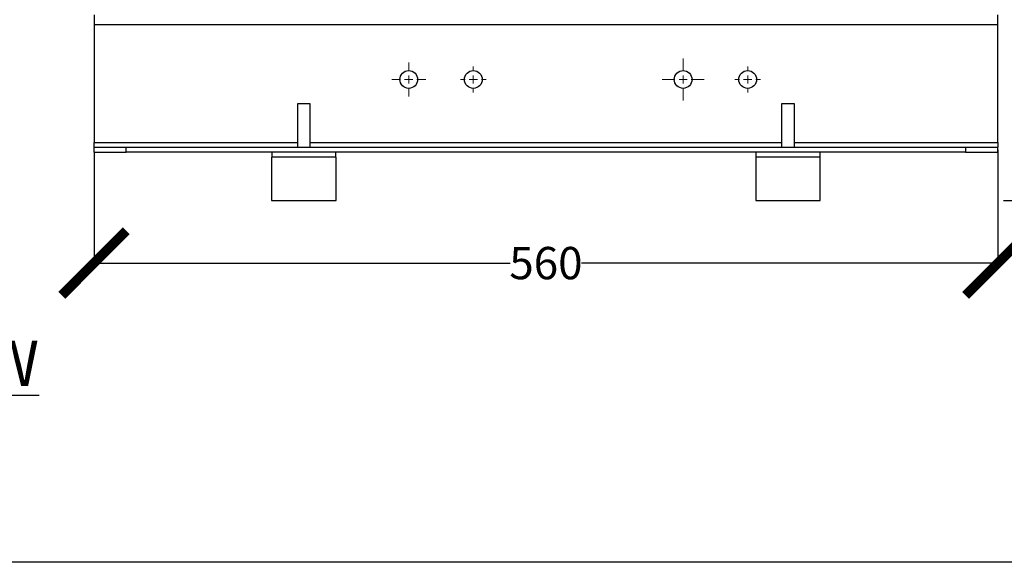
# Model space of a CAD drawing. Units: millimetres. Extents: x 17171 to 20338, y -738 to 2012.
# Drawn here: x 17694 to 18304, y -738 to -402 of the extents above; entities that cross this region are included whole.
import ezdxf

# ---------------------------------------------------------------- set-up
doc = ezdxf.new("R2010")
doc.units = ezdxf.units.MM
doc.layers.add('Dimensions', color=1, linetype='Continuous')
doc.styles.get("Standard").update_dxf_attribs({"font": 'arial.ttf'})
doc.dimstyles.get("Standard").update_dxf_attribs({"dimtxt": 0.18, "dimasz": 40, "dimexe": 0.18, "dimexo": 0.0625, "dimgap": 0.09, "dimtad": 0, "dimdec": 0, "dimzin": 0, "dimdsep": 46, "dimtxsty": 'Standard', "dimblk": 'ARCHTICK', "dimcen": 0.09, "dimadec": 0, "dimazin": 0, "dimtfac": 1, "dimtdec": 4, "dimtofl": 0, "dimtmove": 0, "dimatfit": 3, "dimfxl": 1, "dimtolj": 1, "dimtzin": 0, "dimarcsym": 0})

# ---------------------------------------------------------------- blocks, each defined once
blk = doc.blocks.new('_ArchTick')
at = {"color": 0, "linetype": 'ByBlock', "const_width": 0.15}
blk.add_lwpolyline([(-0.5, -0.5), (0.5, 0.5)], dxfattribs=at)
blk = doc.blocks.new('*D445')
at = {"layer": 'Defpoints', "color": 0}
for p in [(18294.78, -22.48), (18416.35, -22.48), (18303.19, -513.93)]:
    blk.add_point(p, dxfattribs=at)
at = {"layer": 'Dimensions', "color": 0, "lineweight": -2}
for p, q in [((18294.85, -22.48), (18416.53, -22.48)), ((18416.35, -22.48), (18416.35, -247.58)), ((18416.35, -513.93), (18416.35, -288.84)), ((18303.25, -513.93), (18416.53, -513.93))]:
    blk.add_line(p, q, dxfattribs=at)
at = {"layer": 'Dimensions', "color": 0, "lineweight": -2, "xscale": 40, "yscale": 40, "zscale": 40}
for p, rotation in [((18416.35, -22.48), 90), ((18416.35, -513.93), 270)]:
    blk.add_blockref('_ArchTick', p, dxfattribs=dict(at, rotation=rotation))
at = {"layer": 'Dimensions', "color": 0, "insert": (18416.35, -268.21), "char_height": 20, "attachment_point": 5, "rotation": 90}
blk.add_mtext('\\A1;491', dxfattribs=at)
blk = doc.blocks.new('*D450')
at = {"layer": 'Defpoints', "color": 0}
for p in [(18234.78, 548.67), (18516.56, 548.67), (18311.28, -513.93)]:
    blk.add_point(p, dxfattribs=at)
at = {"layer": 'Dimensions', "color": 0, "lineweight": -2}
for p, q in [((18234.85, 548.67), (18516.74, 548.67)), ((18516.56, 548.67), (18516.56, 46.35)), ((18516.56, -513.93), (18516.56, -11.61)), ((18311.34, -513.93), (18516.74, -513.93))]:
    blk.add_line(p, q, dxfattribs=at)
at = {"layer": 'Dimensions', "color": 0, "lineweight": -2, "xscale": 40, "yscale": 40, "zscale": 40}
for p, rotation in [((18516.56, 548.67), 90), ((18516.56, -513.93), 270)]:
    blk.add_blockref('_ArchTick', p, dxfattribs=dict(at, rotation=rotation))
at = {"layer": 'Dimensions', "color": 0, "insert": (18516.56, 17.37), "char_height": 20, "attachment_point": 5, "rotation": 90}
blk.add_mtext('\\A1;1063', dxfattribs=at)
blk = doc.blocks.new('*D452')
at = {"layer": 'Defpoints', "color": 0}
for p in [(17739.78, -483.87), (18299.78, -482.43), (18299.78, -552.61)]:
    blk.add_point(p, dxfattribs=at)
at = {"layer": 'Dimensions', "color": 0, "lineweight": -2}
for p, q in [((17739.78, -483.93), (17739.78, -552.79)), ((18299.78, -482.5), (18299.78, -552.79)), ((17739.78, -552.61), (17997.66, -552.61)), ((18299.78, -552.61), (18041.9, -552.61))]:
    blk.add_line(p, q, dxfattribs=at)
at = {"layer": 'Dimensions', "color": 0, "lineweight": -2, "xscale": 40, "yscale": 40, "zscale": 40, "rotation": 180}
blk.add_blockref('_ArchTick', (17739.78, -552.61), dxfattribs=at)
at = {"layer": 'Dimensions', "color": 0, "lineweight": -2, "xscale": 40, "yscale": 40, "zscale": 40}
blk.add_blockref('_ArchTick', (18299.78, -552.61), dxfattribs=at)
at = {"layer": 'Dimensions', "color": 0, "insert": (18019.78, -552.61), "char_height": 20, "attachment_point": 5}
blk.add_mtext('\\A1;560', dxfattribs=at)
blk = doc.blocks.new('SW_CENTERMARKSYMBOL_40')
at = {"color": 0, "linetype": 'Continuous', "lineweight": 0}
for p, q in [((0, 5.08), (0, 13.04)), ((-5.08, 0), (-13.04, 0)), ((0, 0), (-2.54, 0)), ((0, 0), (0, 2.54)), ((0, 0), (0, -2.54)), ((0, 0), (2.54, 0)), ((5.08, 0), (13.04, 0)), ((0, -5.08), (0, -13.04))]:
    blk.add_line(p, q, dxfattribs=at)
blk = doc.blocks.new('SW_CENTERMARKSYMBOL_41')
at = {"color": 0, "linetype": 'Continuous', "lineweight": 0}
for p, q in [((0, 5.08), (0, 10.54)), ((-5.08, 0), (-10.54, 0)), ((0, 0), (-2.54, 0)), ((0, 0), (0, 2.54)), ((0, 0), (0, -2.54)), ((0, 0), (2.54, 0)), ((5.08, 0), (10.54, 0)), ((0, -5.08), (0, -10.54))]:
    blk.add_line(p, q, dxfattribs=at)
blk = doc.blocks.new('SW_CENTERMARKSYMBOL_42')
at = {"color": 0, "linetype": 'Continuous', "lineweight": 0}
for p, q in [((0, 5.08), (0, 8.04)), ((-5.08, 0), (-8.04, 0)), ((0, 0), (-2.54, 0)), ((0, 0), (0, 2.54)), ((0, 0), (0, -2.54)), ((0, 0), (2.54, 0)), ((5.08, 0), (8.04, 0)), ((0, -5.08), (0, -8.04))]:
    blk.add_line(p, q, dxfattribs=at)
blk = doc.blocks.new('SW_CENTERMARKSYMBOL_43')
at = {"color": 0, "linetype": 'Continuous', "lineweight": 0}
for p, q in [((0, 5.08), (0, 8.04)), ((-5.08, 0), (-8.04, 0)), ((0, 0), (-2.54, 0)), ((0, 0), (0, 2.54)), ((0, 0), (0, -2.54)), ((0, 0), (2.54, 0)), ((5.08, 0), (8.04, 0)), ((0, -5.08), (0, -8.04))]:
    blk.add_line(p, q, dxfattribs=at)

msp = doc.modelspace()

# ---------------------------------------------------------------- linework, layer by layer
at = {"color": 7, "linetype": 'Continuous', "lineweight": 25}
for p, q in [((17739.78, -398.93), (17739.78, -404.93)), ((18299.78, -404.93), (18299.78, -398.93)), ((17739.78, -404.93), (18299.78, -404.93)), ((17739.78, -404.93), (17739.78, -477.93)), ((18299.78, -477.93), (18299.78, -404.93)), ((17865.78, -453.93), (17865.78, -480.93)), ((17873.78, -453.93), (17865.78, -453.93)), ((17873.78, -480.93), (17873.78, -453.93)), ((18165.78, -453.93), (18165.78, -480.93)), ((18173.78, -453.93), (18165.78, -453.93)), ((18173.78, -480.93), (18173.78, -453.93)), ((17739.78, -480.93), (17739.78, -477.93)), ((17739.78, -483.93), (17739.78, -480.93)), ((17739.78, -480.93), (17759.78, -480.93)), ((17759.78, -483.93), (17759.78, -480.93)), ((17759.78, -480.93), (18279.78, -480.93)), ((18279.78, -480.93), (18279.78, -483.93)), ((18279.78, -480.93), (18299.78, -480.93)), ((18299.78, -477.93), (18299.78, -480.93)), ((18299.78, -483.93), (18299.78, -480.93)), ((17739.78, -483.93), (17759.78, -483.93)), ((18279.78, -483.93), (17759.78, -483.93)), ((17849.88, -487.03), (17849.78, -487.13)), ((17849.78, -487.13), (17849.78, -513.93)), ((17889.78, -487.13), (17849.78, -487.13)), ((17849.88, -483.93), (17849.88, -487.03)), ((17889.68, -487.03), (17849.88, -487.03)), ((17889.68, -487.03), (17889.68, -483.93)), ((17889.78, -487.13), (17889.68, -487.03)), ((17889.78, -513.93), (17889.78, -487.13)), ((18149.88, -487.03), (18149.78, -487.13)), ((18149.78, -487.13), (18149.78, -513.93)), ((18189.78, -487.13), (18149.78, -487.13)), ((18149.88, -483.93), (18149.88, -487.03)), ((18189.68, -487.03), (18149.88, -487.03)), ((18189.68, -487.03), (18189.68, -483.93)), ((18189.78, -487.13), (18189.68, -487.03)), ((18189.78, -513.93), (18189.78, -487.13)), ((18279.78, -483.93), (18299.78, -483.93)), ((17849.78, -513.93), (17889.78, -513.93)), ((18149.78, -513.93), (18189.78, -513.93))]:
    msp.add_line(p, q, dxfattribs=at)
at = {"color": 8, "linetype": 'Continuous', "lineweight": 25}
for p, q in [((17739.78, -477.93), (17865.78, -477.93)), ((17873.78, -477.93), (18165.78, -477.93)), ((18173.78, -477.93), (18299.78, -477.93))]:
    msp.add_line(p, q, dxfattribs=at)
at = {"color": 7, "linetype": 'Continuous', "lineweight": 25}
for centre in [(17934.78, -438.93), (17974.78, -438.93), (18104.78, -438.93), (18144.78, -438.93)]:
    msp.add_circle(centre, 5.5, dxfattribs=at)
at = {"layer": 'Defpoints'}
msp.add_lwpolyline([(17171.01, -737.85), (17171.01, 2011.87), (20338.28, 2011.87), (20338.28, -737.85)], close=True, dxfattribs=at)

# ---------------------------------------------------------------- block references
at = {"color": 7, "linetype": 'Continuous', "lineweight": 0}
for name, p in [('SW_CENTERMARKSYMBOL_40', (18104.78, -438.93)), ('SW_CENTERMARKSYMBOL_41', (17934.78, -438.93)), ('SW_CENTERMARKSYMBOL_43', (17974.78, -438.93)), ('SW_CENTERMARKSYMBOL_42', (18144.78, -438.93))]:
    msp.add_blockref(name, p, dxfattribs=at)

# ---------------------------------------------------------------- texts
at = {"insert": (17483.79, -600.72), "char_height": 28, "width": 643.2284, "attachment_point": 1}
msp.add_mtext('{\\L{\\C1;FRONT VIEW}}', dxfattribs=at)

# ---------------------------------------------------------------- dimensions: what is measured, and where the dimension line sits
at = {"layer": 'Dimensions'}
for base, p1, p2, picture, middle in [((18516.56, 548.67), (18311.28, -513.93), (18234.78, 548.67), '*D450', (18516.56, 17.37)), ((18416.35, -22.48), (18303.19, -513.93), (18294.78, -22.48), '*D445', (18416.35, -268.21))]:
    dim = msp.add_linear_dim(base=base, p1=p1, p2=p2, angle=90, dimstyle='Standard', override={"dimtxt": 20}, dxfattribs=at)
    dim.commit()
    dim.dimension.update_dxf_attribs({"geometry": picture, "text_midpoint": middle})
dim = msp.add_linear_dim(base=(18299.78, -552.61), p1=(17739.78, -483.87), p2=(18299.78, -482.43), dimstyle='Standard', override={"dimtxt": 20}, dxfattribs=at)
dim.commit()
dim.dimension.update_dxf_attribs({"geometry": '*D452', "text_midpoint": (18019.78, -552.61), "dimtype": 160})

doc.saveas('drawing.dxf')
